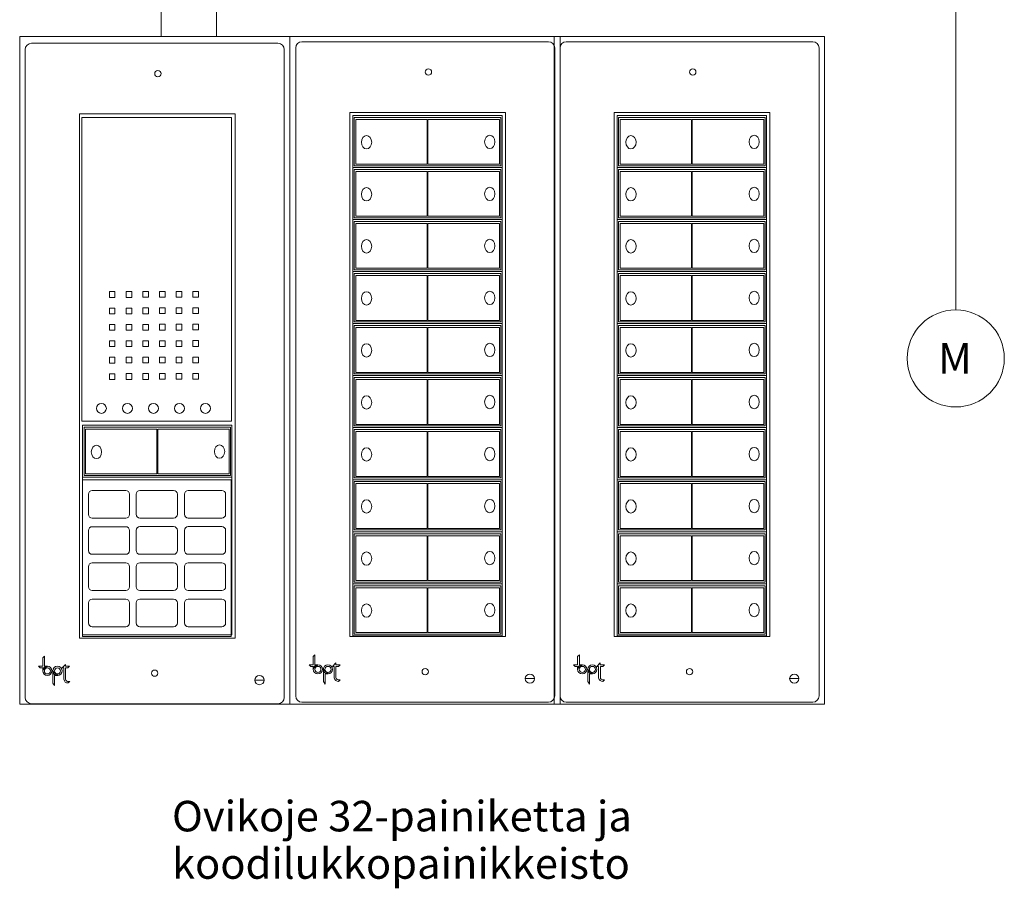
# Model space of a CAD drawing. Units: centimetres. Extents: x -166 to -79, y -287 to 70.
# Drawn here: x -136 to -106, y -287 to -261 of the extents above; entities that cross this region are included whole.
import ezdxf

# ---------------------------------------------------------------- set-up
doc = ezdxf.new("R2010")
doc.units = ezdxf.units.CM
doc.header["$MEASUREMENT"] = 0
doc.layers.add('Layer 1', color=7, linetype='Continuous')
doc.styles.add('4', font='Arial', dxfattribs={"height": 1})
doc.styles.add('5', font='Arial', dxfattribs={"height": 1})
doc.styles.add('6', font='Arial', dxfattribs={"height": 1})

msp = doc.modelspace()

# ---------------------------------------------------------------- linework, layer by layer
at = {"layer": 'Layer 1', "color": 250, "lineweight": 9}
for points in [[(-135.93939, -281.72246), (-127.85219, -281.72246), (-127.85219, -261.72246), (-135.93939, -261.72246), (-135.93939, -281.72246)], [(-127.85219, -281.72246), (-119.76497, -281.72246), (-119.76497, -261.72246), (-127.85219, -261.72246), (-127.85219, -281.72246)], [(-119.93875, -281.72246), (-111.85153, -281.72246), (-111.85153, -261.72246), (-119.93875, -261.72246), (-119.93875, -281.72246)], [(-134.15352, -279.74345), (-129.49376, -279.74345), (-129.49376, -264.04571), (-134.15352, -264.04571), (-134.15352, -279.74345)], [(-126.05623, -279.69858), (-121.39645, -279.69858), (-121.39645, -264.00084), (-126.05623, -264.00084), (-126.05623, -279.69858)], [(-118.14279, -279.69858), (-113.48301, -279.69858), (-113.48301, -264.00084), (-118.14279, -264.00084), (-118.14279, -279.69858)], [(-134.07684, -273.24652), (-129.60386, -273.24652), (-129.60386, -264.14808), (-134.07684, -264.14808), (-134.07684, -273.24652)], [(-125.97173, -265.64992), (-121.49875, -265.64992), (-121.49875, -264.09184), (-125.97173, -264.09184), (-125.97173, -265.64992)], [(-125.92656, -265.5977), (-121.53876, -265.5977), (-121.53876, -264.15076), (-125.92656, -264.15076), (-125.92656, -265.5977)], [(-125.88113, -265.55242), (-123.74407, -265.55242), (-123.74407, -264.21004), (-125.88113, -264.21004), (-125.88113, -265.55242)], [(-123.71896, -265.55242), (-121.5819, -265.55242), (-121.5819, -264.21004), (-123.71896, -264.21004), (-123.71896, -265.55242)], [(-118.05829, -265.64992), (-113.58531, -265.64992), (-113.58531, -264.09184), (-118.05829, -264.09184), (-118.05829, -265.64992)], [(-118.01312, -265.5977), (-113.62532, -265.5977), (-113.62532, -264.15076), (-118.01312, -264.15076), (-118.01312, -265.5977)], [(-117.96769, -265.55242), (-115.83063, -265.55242), (-115.83063, -264.21004), (-117.96769, -264.21004), (-117.96769, -265.55242)], [(-115.80552, -265.55242), (-113.66846, -265.55242), (-113.66846, -264.21004), (-115.80552, -264.21004), (-115.80552, -265.55242)], [(-125.97173, -267.20798), (-121.49875, -267.20798), (-121.49875, -265.64992), (-125.97173, -265.64992), (-125.97173, -267.20798)], [(-125.92656, -267.15578), (-121.53876, -267.15578), (-121.53876, -265.70884), (-125.92656, -265.70884), (-125.92656, -267.15578)], [(-125.88113, -267.11051), (-123.74407, -267.11051), (-123.74407, -265.76811), (-125.88113, -265.76811), (-125.88113, -267.11051)], [(-123.71896, -267.11051), (-121.5819, -267.11051), (-121.5819, -265.76811), (-123.71896, -265.76811), (-123.71896, -267.11051)], [(-118.05829, -267.20798), (-113.58531, -267.20798), (-113.58531, -265.64992), (-118.05829, -265.64992), (-118.05829, -267.20798)], [(-118.01312, -267.15578), (-113.62532, -267.15578), (-113.62532, -265.70884), (-118.01312, -265.70884), (-118.01312, -267.15578)], [(-117.96769, -267.11051), (-115.83063, -267.11051), (-115.83063, -265.76811), (-117.96769, -265.76811), (-117.96769, -267.11051)], [(-115.80552, -267.11051), (-113.66846, -267.11051), (-113.66846, -265.76811), (-115.80552, -265.76811), (-115.80552, -267.11051)], [(-125.97173, -268.76607), (-121.49875, -268.76607), (-121.49875, -267.20799), (-125.97173, -267.20799), (-125.97173, -268.76607)], [(-125.92656, -268.71386), (-121.53876, -268.71386), (-121.53876, -267.26692), (-125.92656, -267.26692), (-125.92656, -268.71386)], [(-118.05829, -268.76607), (-113.58531, -268.76607), (-113.58531, -267.20799), (-118.05829, -267.20799), (-118.05829, -268.76607)], [(-118.01312, -268.71386), (-113.62532, -268.71386), (-113.62532, -267.26692), (-118.01312, -267.26692), (-118.01312, -268.71386)], [(-125.88113, -268.66859), (-123.74407, -268.66859), (-123.74407, -267.32619), (-125.88113, -267.32619), (-125.88113, -268.66859)], [(-123.71896, -268.66859), (-121.5819, -268.66859), (-121.5819, -267.32619), (-123.71896, -267.32619), (-123.71896, -268.66859)], [(-117.96769, -268.66859), (-115.83063, -268.66859), (-115.83063, -267.32619), (-117.96769, -267.32619), (-117.96769, -268.66859)], [(-115.80552, -268.66859), (-113.66846, -268.66859), (-113.66846, -267.32619), (-115.80552, -267.32619), (-115.80552, -268.66859)], [(-125.97173, -270.32415), (-121.49875, -270.32415), (-121.49875, -268.76607), (-125.97173, -268.76607), (-125.97173, -270.32415)], [(-118.05829, -270.32415), (-113.58531, -270.32415), (-113.58531, -268.76607), (-118.05829, -268.76607), (-118.05829, -270.32415)], [(-125.92656, -270.27192), (-121.53876, -270.27192), (-121.53876, -268.825), (-125.92656, -268.825), (-125.92656, -270.27192)], [(-125.88113, -270.22667), (-123.74407, -270.22667), (-123.74407, -268.88427), (-125.88113, -268.88427), (-125.88113, -270.22667)], [(-123.71896, -270.22667), (-121.5819, -270.22667), (-121.5819, -268.88427), (-123.71896, -268.88427), (-123.71896, -270.22667)], [(-118.01312, -270.27192), (-113.62532, -270.27192), (-113.62532, -268.825), (-118.01312, -268.825), (-118.01312, -270.27192)], [(-117.96769, -270.22667), (-115.83063, -270.22667), (-115.83063, -268.88427), (-117.96769, -268.88427), (-117.96769, -270.22667)], [(-115.80552, -270.22667), (-113.66846, -270.22667), (-113.66846, -268.88427), (-115.80552, -268.88427), (-115.80552, -270.22667)], [(-133.25591, -269.53925), (-133.08719, -269.53925), (-133.08719, -269.36729), (-133.25591, -269.36729), (-133.25591, -269.53925)], [(-132.75621, -269.53763), (-132.58749, -269.53763), (-132.58749, -269.36567), (-132.75621, -269.36567), (-132.75621, -269.53763)], [(-132.2565, -269.53601), (-132.08778, -269.53601), (-132.08778, -269.36405), (-132.2565, -269.36405), (-132.2565, -269.53601)], [(-131.7568, -269.53439), (-131.58808, -269.53439), (-131.58808, -269.36243), (-131.7568, -269.36243), (-131.7568, -269.53439)], [(-131.25709, -269.53277), (-131.08837, -269.53277), (-131.08837, -269.36081), (-131.25709, -269.36081), (-131.25709, -269.53277)], [(-130.75739, -269.53115), (-130.58867, -269.53115), (-130.58867, -269.35919), (-130.75739, -269.35919), (-130.75739, -269.53115)], [(-133.25591, -270.03075), (-133.08719, -270.03075), (-133.08719, -269.85879), (-133.25591, -269.85879), (-133.25591, -270.03075)], [(-132.75621, -270.02913), (-132.58749, -270.02913), (-132.58749, -269.85717), (-132.75621, -269.85717), (-132.75621, -270.02913)], [(-132.2565, -270.02752), (-132.08778, -270.02752), (-132.08778, -269.85556), (-132.2565, -269.85556), (-132.2565, -270.02752)], [(-131.7568, -270.0259), (-131.58808, -270.0259), (-131.58808, -269.85394), (-131.7568, -269.85394), (-131.7568, -270.0259)], [(-131.25709, -270.02428), (-131.08837, -270.02428), (-131.08837, -269.85232), (-131.25709, -269.85232), (-131.25709, -270.02428)], [(-130.75739, -270.02266), (-130.58867, -270.02266), (-130.58867, -269.8507), (-130.75739, -269.8507), (-130.75739, -270.02266)], [(-133.25591, -270.52226), (-133.08719, -270.52226), (-133.08719, -270.3503), (-133.25591, -270.3503), (-133.25591, -270.52226)], [(-132.75621, -270.52064), (-132.58749, -270.52064), (-132.58749, -270.34868), (-132.75621, -270.34868), (-132.75621, -270.52064)], [(-132.2565, -270.51902), (-132.08778, -270.51902), (-132.08778, -270.34706), (-132.2565, -270.34706), (-132.2565, -270.51902)], [(-131.7568, -270.5174), (-131.58808, -270.5174), (-131.58808, -270.34544), (-131.7568, -270.34544), (-131.7568, -270.5174)], [(-131.25709, -270.51578), (-131.08837, -270.51578), (-131.08837, -270.34382), (-131.25709, -270.34382), (-131.25709, -270.51578)], [(-130.75739, -270.51416), (-130.58867, -270.51416), (-130.58867, -270.3422), (-130.75739, -270.3422), (-130.75739, -270.51416)], [(-125.97173, -271.88223), (-121.49875, -271.88223), (-121.49875, -270.32415), (-125.97173, -270.32415), (-125.97173, -271.88223)], [(-125.92656, -271.83), (-121.53876, -271.83), (-121.53876, -270.38308), (-125.92656, -270.38308), (-125.92656, -271.83)], [(-125.88113, -271.78475), (-123.74407, -271.78475), (-123.74407, -270.44235), (-125.88113, -270.44235), (-125.88113, -271.78475)], [(-123.71896, -271.78475), (-121.5819, -271.78475), (-121.5819, -270.44235), (-123.71896, -270.44235), (-123.71896, -271.78475)], [(-118.05829, -271.88223), (-113.58531, -271.88223), (-113.58531, -270.32415), (-118.05829, -270.32415), (-118.05829, -271.88223)], [(-118.01312, -271.83), (-113.62532, -271.83), (-113.62532, -270.38308), (-118.01312, -270.38308), (-118.01312, -271.83)], [(-117.96769, -271.78475), (-115.83063, -271.78475), (-115.83063, -270.44235), (-117.96769, -270.44235), (-117.96769, -271.78475)], [(-115.80552, -271.78475), (-113.66846, -271.78475), (-113.66846, -270.44235), (-115.80552, -270.44235), (-115.80552, -271.78475)], [(-133.25591, -271.01376), (-133.08719, -271.01376), (-133.08719, -270.8418), (-133.25591, -270.8418), (-133.25591, -271.01376)], [(-132.75621, -271.01214), (-132.58749, -271.01214), (-132.58749, -270.84018), (-132.75621, -270.84018), (-132.75621, -271.01214)], [(-132.2565, -271.01052), (-132.08778, -271.01052), (-132.08778, -270.83856), (-132.2565, -270.83856), (-132.2565, -271.01052)], [(-131.7568, -271.00891), (-131.58808, -271.00891), (-131.58808, -270.83695), (-131.7568, -270.83695), (-131.7568, -271.00891)], [(-131.25709, -271.00729), (-131.08837, -271.00729), (-131.08837, -270.83533), (-131.25709, -270.83533), (-131.25709, -271.00729)], [(-130.75739, -271.00567), (-130.58867, -271.00567), (-130.58867, -270.83371), (-130.75739, -270.83371), (-130.75739, -271.00567)], [(-133.25591, -271.50527), (-133.08719, -271.50527), (-133.08719, -271.33331), (-133.25591, -271.33331), (-133.25591, -271.50527)], [(-132.75621, -271.50365), (-132.58749, -271.50365), (-132.58749, -271.33169), (-132.75621, -271.33169), (-132.75621, -271.50365)], [(-132.2565, -271.50203), (-132.08778, -271.50203), (-132.08778, -271.33007), (-132.2565, -271.33007), (-132.2565, -271.50203)], [(-131.7568, -271.50041), (-131.58808, -271.50041), (-131.58808, -271.32845), (-131.7568, -271.32845), (-131.7568, -271.50041)], [(-131.25709, -271.49879), (-131.08837, -271.49879), (-131.08837, -271.32683), (-131.25709, -271.32683), (-131.25709, -271.49879)], [(-130.75739, -271.49717), (-130.58867, -271.49717), (-130.58867, -271.32521), (-130.75739, -271.32521), (-130.75739, -271.49717)], [(-133.25591, -271.99677), (-133.08719, -271.99677), (-133.08719, -271.82481), (-133.25591, -271.82481), (-133.25591, -271.99677)], [(-132.75621, -271.99515), (-132.58749, -271.99515), (-132.58749, -271.82319), (-132.75621, -271.82319), (-132.75621, -271.99515)], [(-132.2565, -271.99353), (-132.08778, -271.99353), (-132.08778, -271.82157), (-132.2565, -271.82157), (-132.2565, -271.99353)], [(-131.7568, -271.99191), (-131.58808, -271.99191), (-131.58808, -271.81995), (-131.7568, -271.81995), (-131.7568, -271.99191)], [(-131.25709, -271.9903), (-131.08837, -271.9903), (-131.08837, -271.81834), (-131.25709, -271.81834), (-131.25709, -271.9903)], [(-130.75739, -271.98868), (-130.58867, -271.98868), (-130.58867, -271.81672), (-130.75739, -271.81672), (-130.75739, -271.98868)], [(-125.97173, -273.44031), (-121.49875, -273.44031), (-121.49875, -271.88223), (-125.97173, -271.88223), (-125.97173, -273.44031)], [(-125.92656, -273.38808), (-121.53876, -273.38808), (-121.53876, -271.94116), (-125.92656, -271.94116), (-125.92656, -273.38808)], [(-125.88113, -273.34283), (-123.74407, -273.34283), (-123.74407, -272.00043), (-125.88113, -272.00043), (-125.88113, -273.34283)], [(-123.71896, -273.34283), (-121.5819, -273.34283), (-121.5819, -272.00043), (-123.71896, -272.00043), (-123.71896, -273.34283)], [(-118.05829, -273.44031), (-113.58531, -273.44031), (-113.58531, -271.88223), (-118.05829, -271.88223), (-118.05829, -273.44031)], [(-118.01312, -273.38808), (-113.62532, -273.38808), (-113.62532, -271.94116), (-118.01312, -271.94116), (-118.01312, -273.38808)], [(-117.96769, -273.34283), (-115.83063, -273.34283), (-115.83063, -272.00043), (-117.96769, -272.00043), (-117.96769, -273.34283)], [(-115.80552, -273.34283), (-113.66846, -273.34283), (-113.66846, -272.00043), (-115.80552, -272.00043), (-115.80552, -273.34283)], [(-134.05918, -279.64913), (-129.5862, -279.64913), (-129.5862, -273.36625), (-134.05918, -273.36625), (-134.05918, -279.64913)], [(-134.05918, -274.92434), (-129.5862, -274.92434), (-129.5862, -273.36626), (-134.05918, -273.36626), (-134.05918, -274.92434)], [(-134.01401, -274.87212), (-129.62621, -274.87212), (-129.62621, -273.42518), (-134.01401, -273.42518), (-134.01401, -274.87212)], [(-133.96858, -274.82684), (-131.83152, -274.82684), (-131.83152, -273.48446), (-133.96858, -273.48446), (-133.96858, -274.82684)], [(-131.80642, -274.82684), (-129.66936, -274.82684), (-129.66936, -273.48446), (-131.80642, -273.48446), (-131.80642, -274.82684)], [(-125.97173, -274.99839), (-121.49875, -274.99839), (-121.49875, -273.44031), (-125.97173, -273.44031), (-125.97173, -274.99839)], [(-125.92656, -274.94616), (-121.53876, -274.94616), (-121.53876, -273.49924), (-125.92656, -273.49924), (-125.92656, -274.94616)], [(-118.05829, -274.99839), (-113.58531, -274.99839), (-113.58531, -273.44031), (-118.05829, -273.44031), (-118.05829, -274.99839)], [(-118.01312, -274.94616), (-113.62532, -274.94616), (-113.62532, -273.49924), (-118.01312, -273.49924), (-118.01312, -274.94616)], [(-125.88113, -274.90089), (-123.74407, -274.90089), (-123.74407, -273.55851), (-125.88113, -273.55851), (-125.88113, -274.90089)], [(-123.71896, -274.90089), (-121.5819, -274.90089), (-121.5819, -273.55851), (-123.71896, -273.55851), (-123.71896, -274.90089)], [(-117.96769, -274.90089), (-115.83063, -274.90089), (-115.83063, -273.55851), (-117.96769, -273.55851), (-117.96769, -274.90089)], [(-115.80552, -274.90089), (-113.66846, -274.90089), (-113.66846, -273.55851), (-115.80552, -273.55851), (-115.80552, -274.90089)], [(-134.05918, -279.69606), (-129.61348, -279.69606), (-129.61348, -275.00478), (-134.05918, -275.00478), (-134.05918, -279.69606)], [(-125.97173, -276.55647), (-121.49875, -276.55647), (-121.49875, -274.99839), (-125.97173, -274.99839), (-125.97173, -276.55647)], [(-125.92656, -276.50424), (-121.53876, -276.50424), (-121.53876, -275.05732), (-125.92656, -275.05732), (-125.92656, -276.50424)], [(-125.88113, -276.45897), (-123.74407, -276.45897), (-123.74407, -275.11659), (-125.88113, -275.11659), (-125.88113, -276.45897)], [(-123.71896, -276.45897), (-121.5819, -276.45897), (-121.5819, -275.11659), (-123.71896, -275.11659), (-123.71896, -276.45897)], [(-118.05829, -276.55647), (-113.58531, -276.55647), (-113.58531, -274.99839), (-118.05829, -274.99839), (-118.05829, -276.55647)], [(-118.01312, -276.50424), (-113.62532, -276.50424), (-113.62532, -275.05732), (-118.01312, -275.05732), (-118.01312, -276.50424)], [(-117.96769, -276.45897), (-115.83063, -276.45897), (-115.83063, -275.11659), (-117.96769, -275.11659), (-117.96769, -276.45897)], [(-115.80552, -276.45897), (-113.66846, -276.45897), (-113.66846, -275.11659), (-115.80552, -275.11659), (-115.80552, -276.45897)], [(-125.97173, -278.11455), (-121.49875, -278.11455), (-121.49875, -276.55647), (-125.97173, -276.55647), (-125.97173, -278.11455)], [(-125.92656, -278.06232), (-121.53876, -278.06232), (-121.53876, -276.6154), (-125.92656, -276.6154), (-125.92656, -278.06232)], [(-125.88113, -278.01705), (-123.74407, -278.01705), (-123.74407, -276.67467), (-125.88113, -276.67467), (-125.88113, -278.01705)], [(-123.71896, -278.01705), (-121.5819, -278.01705), (-121.5819, -276.67467), (-123.71896, -276.67467), (-123.71896, -278.01705)], [(-118.05829, -278.11455), (-113.58531, -278.11455), (-113.58531, -276.55647), (-118.05829, -276.55647), (-118.05829, -278.11455)], [(-118.01312, -278.06232), (-113.62532, -278.06232), (-113.62532, -276.6154), (-118.01312, -276.6154), (-118.01312, -278.06232)], [(-117.96769, -278.01705), (-115.83063, -278.01705), (-115.83063, -276.67467), (-117.96769, -276.67467), (-117.96769, -278.01705)], [(-115.80552, -278.01705), (-113.66846, -278.01705), (-113.66846, -276.67467), (-115.80552, -276.67467), (-115.80552, -278.01705)], [(-125.97173, -279.67263), (-121.49875, -279.67263), (-121.49875, -278.11455), (-125.97173, -278.11455), (-125.97173, -279.67263)], [(-125.92656, -279.6204), (-121.53876, -279.6204), (-121.53876, -278.17348), (-125.92656, -278.17348), (-125.92656, -279.6204)], [(-118.05829, -279.67263), (-113.58531, -279.67263), (-113.58531, -278.11455), (-118.05829, -278.11455), (-118.05829, -279.67263)], [(-118.01312, -279.6204), (-113.62532, -279.6204), (-113.62532, -278.17348), (-118.01312, -278.17348), (-118.01312, -279.6204)], [(-125.88113, -279.57513), (-123.74407, -279.57513), (-123.74407, -278.23275), (-125.88113, -278.23275), (-125.88113, -279.57513)], [(-123.71896, -279.57513), (-121.5819, -279.57513), (-121.5819, -278.23275), (-123.71896, -278.23275), (-123.71896, -279.57513)], [(-117.96769, -279.57513), (-115.83063, -279.57513), (-115.83063, -278.23275), (-117.96769, -278.23275), (-117.96769, -279.57513)], [(-115.80552, -279.57513), (-113.66846, -279.57513), (-113.66846, -278.23275), (-115.80552, -278.23275), (-115.80552, -279.57513)]]:
    msp.add_lwpolyline(points, close=True, dxfattribs=at)
for centre, major_axis, ratio in [((-131.80242, -262.8362), (0.09572, 0), 0.97680735), ((-123.70513, -262.79132), (0.09572, 0), 0.97670288), ((-115.79169, -262.79132), (0.09572, 0), 0.97670288), ((-125.55514, -264.89404), (0, 0.20015), 0.76637522), ((-121.86902, -264.88123), (0, 0.20015), 0.76637522), ((-117.6417, -264.89404), (0, 0.20015), 0.76637522), ((-113.95558, -264.88123), (0, 0.20015), 0.76637522), ((-125.55514, -266.45212), (0, 0.20015), 0.76637522), ((-121.86902, -266.43931), (0, 0.20014), 0.76641351), ((-117.6417, -266.45212), (0, 0.20015), 0.76637522), ((-113.95558, -266.43931), (0, 0.20014), 0.76641351), ((-125.55514, -268.0102), (0, 0.20015), 0.76637522), ((-121.86902, -267.99738), (0, 0.20015), 0.76637522), ((-117.6417, -268.0102), (0, 0.20015), 0.76637522), ((-113.95558, -267.99738), (0, 0.20015), 0.76637522), ((-125.55514, -269.56828), (0, 0.20015), 0.76637522), ((-121.86902, -269.55546), (0, 0.20015), 0.76637522), ((-117.6417, -269.56828), (0, 0.20015), 0.76637522), ((-113.95558, -269.55546), (0, 0.20015), 0.76637522), ((-107.92066, -271.36715), (0, 1.45367), 1), ((-125.55514, -271.12636), (0, 0.20015), 0.76637522), ((-121.86902, -271.11354), (0, 0.20015), 0.76637522), ((-117.6417, -271.12636), (0, 0.20015), 0.76637522), ((-113.95558, -271.11354), (0, 0.20015), 0.76637522), ((-125.55514, -272.68444), (0, 0.20015), 0.76637522), ((-121.86902, -272.67162), (0, 0.20015), 0.76637522), ((-117.6417, -272.68444), (0, 0.20015), 0.76637522), ((-113.95558, -272.67162), (0, 0.20015), 0.76637522), ((-133.49278, -272.86376), (0, 0.14798), 1), ((-132.71403, -272.86376), (0, 0.14798), 1), ((-131.93528, -272.86376), (0, 0.14798), 1), ((-131.15653, -272.86376), (0, 0.14798), 1), ((-130.37778, -272.86376), (0, 0.14798), 1), ((-133.64259, -274.16846), (0, 0.20015), 0.76637522), ((-129.95648, -274.15565), (0, 0.20015), 0.76637522), ((-125.55514, -274.24252), (0, 0.20015), 0.76637522), ((-121.86902, -274.2297), (0, 0.20015), 0.76637522), ((-117.6417, -274.24252), (0, 0.20015), 0.76637522), ((-113.95558, -274.2297), (0, 0.20015), 0.76637522), ((-125.55514, -275.8006), (0, 0.20014), 0.76641351), ((-121.86902, -275.78778), (0, 0.20015), 0.76637522), ((-117.6417, -275.8006), (0, 0.20014), 0.76641351), ((-113.95558, -275.78778), (0, 0.20015), 0.76637522), ((-125.55514, -277.35867), (0, 0.20015), 0.76637522), ((-121.86902, -277.34586), (0, 0.20015), 0.76637522), ((-117.6417, -277.35867), (0, 0.20015), 0.76637522), ((-113.95558, -277.34586), (0, 0.20015), 0.76637522), ((-125.55514, -278.91675), (0, 0.20015), 0.76637522), ((-121.86902, -278.90394), (0, 0.20015), 0.76637522), ((-117.6417, -278.91675), (0, 0.20015), 0.76637522), ((-113.95558, -278.90394), (0, 0.20015), 0.76637522), ((-127.01389, -280.67653), (0.13867, 0), 0.99992789), ((-126.71273, -280.67788), (0, 0.13866), 1), ((-119.10045, -280.67653), (0.13867, 0), 0.99992789), ((-118.79929, -280.67788), (0, 0.13866), 1), ((-135.11118, -280.7214), (0, 0.13867), 1), ((-135.10874, -280.72533), (0, 0.09082), 0.99988989), ((-134.81002, -280.72275), (0, 0.13867), 0.99992789), ((-134.80773, -280.72533), (0, 0.09082), 0.99988989), ((-131.89815, -280.79305), (0.09572, 0), 0.97670288), ((-128.76366, -281.00072), (0.13952, 0), 0.97677752), ((-127.01145, -280.68046), (0.09082, 0), 0.99988989), ((-126.71044, -280.68046), (0, 0.09081), 1), ((-123.80085, -280.74817), (0.09572, 0), 0.97670288), ((-120.66636, -280.95584), (0.13953, 0), 0.97670752), ((-119.09801, -280.68046), (0.09082, 0), 0.99988989), ((-118.797, -280.68046), (0, 0.09081), 1), ((-115.88741, -280.74817), (0.09572, 0), 0.97670288), ((-112.75292, -280.95584), (0.13953, 0), 0.97670752)]:
    msp.add_ellipse(centre, major_axis=major_axis, ratio=ratio, dxfattribs=at)
at = {"layer": 'Layer 1', "color": 250, "lineweight": 20}
msp.add_open_spline([(-130.05073, -201.42524), (-130.05073, -201.42524), (-130.05073, -261.72246), (-130.05073, -261.72246)], degree=3, dxfattribs=at)
for points in [[(-126.94548, -245.09218), (-126.94548, -245.09218), (-126.94548, -243.88502), (-126.94548, -243.88502), (-126.94548, -243.88502), (-126.94548, -243.88502), (-107.92279, -243.88502), (-107.92279, -243.88502), (-107.92279, -243.88502), (-107.92279, -243.88502), (-107.92066, -269.91347), (-107.92066, -269.91347)], [(-133.68196, -245.70694), (-133.68196, -245.70694), (-133.68196, -247.13059), (-133.68196, -247.13059), (-133.68196, -247.13059), (-133.68196, -247.13059), (-131.70003, -247.13059), (-131.70003, -247.13059), (-131.70003, -247.13059), (-131.70003, -247.13059), (-131.70003, -261.72246), (-131.70003, -261.72246)]]:
    msp.add_open_spline(points, degree=3, knots=[0, 0, 0, 0, 0.25, 0.25, 0.25, 0.25, 0.5, 0.5, 0.5, 0.5, 1, 1, 1, 1], dxfattribs=at)
at = {"layer": 'Layer 1', "color": 250, "lineweight": 9}
for points, knots in [([(-135.58775, -261.9277), (-135.58775, -261.9277), (-128.20853, -261.9277), (-128.20853, -261.9277), (-128.20853, -261.9277), (-128.10516, -261.9277), (-128.02059, -262.01228), (-128.02059, -262.11565), (-128.02059, -262.11565), (-128.02059, -262.11565), (-128.02059, -281.51774), (-128.02059, -281.51774), (-128.02059, -281.51774), (-128.02059, -281.62111), (-128.10516, -281.70568), (-128.20853, -281.70568), (-128.20853, -281.70568), (-128.20853, -281.70568), (-135.58775, -281.70568), (-135.58775, -281.70568), (-135.58775, -281.70568), (-135.69112, -281.70568), (-135.77569, -281.62111), (-135.77569, -281.51774), (-135.77569, -281.51774), (-135.77569, -281.51774), (-135.77569, -262.11565), (-135.77569, -262.11565), (-135.77569, -262.11565), (-135.77569, -262.01228), (-135.69112, -261.9277), (-135.58775, -261.9277)], [0, 0, 0, 0, 0.11111111, 0.11111111, 0.11111111, 0.11111111, 0.22222222, 0.22222222, 0.22222222, 0.22222222, 0.33333333, 0.33333333, 0.33333333, 0.33333333, 0.44444444, 0.44444444, 0.44444444, 0.44444444, 0.55555556, 0.55555556, 0.55555556, 0.55555556, 0.66666667, 0.66666667, 0.66666667, 0.66666667, 0.77777778, 0.77777778, 0.77777778, 0.77777778, 1, 1, 1, 1]), ([(-127.49047, -261.88283), (-127.49047, -261.88283), (-120.11124, -261.88283), (-120.11124, -261.88283), (-120.11124, -261.88283), (-120.00787, -261.88283), (-119.92329, -261.9674), (-119.92329, -262.07077), (-119.92329, -262.07077), (-119.92329, -262.07077), (-119.92329, -281.47287), (-119.92329, -281.47287), (-119.92329, -281.47287), (-119.92329, -281.57624), (-120.00787, -281.66081), (-120.11124, -281.66081), (-120.11124, -281.66081), (-120.11124, -281.66081), (-127.49047, -281.66081), (-127.49047, -281.66081), (-127.49047, -281.66081), (-127.59383, -281.66081), (-127.67841, -281.57624), (-127.67841, -281.47287), (-127.67841, -281.47287), (-127.67841, -281.47287), (-127.67841, -262.07077), (-127.67841, -262.07077), (-127.67841, -262.07077), (-127.67841, -261.9674), (-127.59383, -261.88283), (-127.49047, -261.88283)], [0, 0, 0, 0, 0.11111111, 0.11111111, 0.11111111, 0.11111111, 0.22222222, 0.22222222, 0.22222222, 0.22222222, 0.33333333, 0.33333333, 0.33333333, 0.33333333, 0.44444444, 0.44444444, 0.44444444, 0.44444444, 0.55555556, 0.55555556, 0.55555556, 0.55555556, 0.66666667, 0.66666667, 0.66666667, 0.66666667, 0.77777778, 0.77777778, 0.77777778, 0.77777778, 1, 1, 1, 1]), ([(-119.57703, -261.88283), (-119.57703, -261.88283), (-112.1978, -261.88283), (-112.1978, -261.88283), (-112.1978, -261.88283), (-112.09443, -261.88283), (-112.00985, -261.9674), (-112.00985, -262.07077), (-112.00985, -262.07077), (-112.00985, -262.07077), (-112.00985, -281.47287), (-112.00985, -281.47287), (-112.00985, -281.47287), (-112.00985, -281.57624), (-112.09443, -281.66081), (-112.1978, -281.66081), (-112.1978, -281.66081), (-112.1978, -281.66081), (-119.57703, -281.66081), (-119.57703, -281.66081), (-119.57703, -281.66081), (-119.68039, -281.66081), (-119.76497, -281.57624), (-119.76497, -281.47287), (-119.76497, -281.47287), (-119.76497, -281.47287), (-119.76497, -262.07077), (-119.76497, -262.07077), (-119.76497, -262.07077), (-119.76497, -261.9674), (-119.68039, -261.88283), (-119.57703, -261.88283)], [0, 0, 0, 0, 0.11111111, 0.11111111, 0.11111111, 0.11111111, 0.22222222, 0.22222222, 0.22222222, 0.22222222, 0.33333333, 0.33333333, 0.33333333, 0.33333333, 0.44444444, 0.44444444, 0.44444444, 0.44444444, 0.55555556, 0.55555556, 0.55555556, 0.55555556, 0.66666667, 0.66666667, 0.66666667, 0.66666667, 0.77777778, 0.77777778, 0.77777778, 0.77777778, 1, 1, 1, 1]), ([(-133.76961, -275.32193), (-133.76961, -275.32193), (-132.7629, -275.32193), (-132.7629, -275.32193), (-132.7629, -275.32193), (-132.70032, -275.32193), (-132.64914, -275.37312), (-132.64914, -275.4357), (-132.64914, -275.4357), (-132.64914, -275.4357), (-132.64914, -276.03601), (-132.64914, -276.03601), (-132.64914, -276.03601), (-132.64914, -276.09858), (-132.70032, -276.14977), (-132.7629, -276.14977), (-132.7629, -276.14977), (-132.7629, -276.14977), (-133.76961, -276.14977), (-133.76961, -276.14977), (-133.76961, -276.14977), (-133.83218, -276.14977), (-133.88337, -276.09858), (-133.88337, -276.03601), (-133.88337, -276.03601), (-133.88337, -276.03601), (-133.88337, -275.4357), (-133.88337, -275.4357), (-133.88337, -275.4357), (-133.88337, -275.37312), (-133.83218, -275.32193), (-133.76961, -275.32193)], [0, 0, 0, 0, 0.11111111, 0.11111111, 0.11111111, 0.11111111, 0.22222222, 0.22222222, 0.22222222, 0.22222222, 0.33333333, 0.33333333, 0.33333333, 0.33333333, 0.44444444, 0.44444444, 0.44444444, 0.44444444, 0.55555556, 0.55555556, 0.55555556, 0.55555556, 0.66666667, 0.66666667, 0.66666667, 0.66666667, 0.77777778, 0.77777778, 0.77777778, 0.77777778, 1, 1, 1, 1]), ([(-132.33969, -275.32104), (-132.33969, -275.32104), (-131.33298, -275.32104), (-131.33298, -275.32104), (-131.33298, -275.32104), (-131.2704, -275.32104), (-131.21922, -275.37222), (-131.21922, -275.4348), (-131.21922, -275.4348), (-131.21922, -275.4348), (-131.21922, -276.03511), (-131.21922, -276.03511), (-131.21922, -276.03511), (-131.21922, -276.09768), (-131.2704, -276.14887), (-131.33298, -276.14887), (-131.33298, -276.14887), (-131.33298, -276.14887), (-132.33969, -276.14887), (-132.33969, -276.14887), (-132.33969, -276.14887), (-132.40226, -276.14887), (-132.45345, -276.09768), (-132.45345, -276.03511), (-132.45345, -276.03511), (-132.45345, -276.03511), (-132.45345, -275.4348), (-132.45345, -275.4348), (-132.45345, -275.4348), (-132.45345, -275.37222), (-132.40226, -275.32104), (-132.33969, -275.32104)], [0, 0, 0, 0, 0.11111111, 0.11111111, 0.11111111, 0.11111111, 0.22222222, 0.22222222, 0.22222222, 0.22222222, 0.33333333, 0.33333333, 0.33333333, 0.33333333, 0.44444444, 0.44444444, 0.44444444, 0.44444444, 0.55555556, 0.55555556, 0.55555556, 0.55555556, 0.66666667, 0.66666667, 0.66666667, 0.66666667, 0.77777778, 0.77777778, 0.77777778, 0.77777778, 1, 1, 1, 1]), ([(-130.89472, -275.32104), (-130.89472, -275.32104), (-129.88801, -275.32104), (-129.88801, -275.32104), (-129.88801, -275.32104), (-129.82543, -275.32104), (-129.77424, -275.37222), (-129.77424, -275.4348), (-129.77424, -275.4348), (-129.77424, -275.4348), (-129.77424, -276.03511), (-129.77424, -276.03511), (-129.77424, -276.03511), (-129.77424, -276.09768), (-129.82543, -276.14887), (-129.88801, -276.14887), (-129.88801, -276.14887), (-129.88801, -276.14887), (-130.89472, -276.14887), (-130.89472, -276.14887), (-130.89472, -276.14887), (-130.95729, -276.14887), (-131.00848, -276.09768), (-131.00848, -276.03511), (-131.00848, -276.03511), (-131.00848, -276.03511), (-131.00848, -275.4348), (-131.00848, -275.4348), (-131.00848, -275.4348), (-131.00848, -275.37222), (-130.95729, -275.32104), (-130.89472, -275.32104)], [0, 0, 0, 0, 0.11111111, 0.11111111, 0.11111111, 0.11111111, 0.22222222, 0.22222222, 0.22222222, 0.22222222, 0.33333333, 0.33333333, 0.33333333, 0.33333333, 0.44444444, 0.44444444, 0.44444444, 0.44444444, 0.55555556, 0.55555556, 0.55555556, 0.55555556, 0.66666667, 0.66666667, 0.66666667, 0.66666667, 0.77777778, 0.77777778, 0.77777778, 0.77777778, 1, 1, 1, 1]), ([(-133.76961, -276.40567), (-133.76961, -276.40567), (-132.7629, -276.40567), (-132.7629, -276.40567), (-132.7629, -276.40567), (-132.70032, -276.40567), (-132.64914, -276.45685), (-132.64914, -276.51943), (-132.64914, -276.51943), (-132.64914, -276.51943), (-132.64914, -277.11974), (-132.64914, -277.11974), (-132.64914, -277.11974), (-132.64914, -277.18232), (-132.70032, -277.2335), (-132.7629, -277.2335), (-132.7629, -277.2335), (-132.7629, -277.2335), (-133.76961, -277.2335), (-133.76961, -277.2335), (-133.76961, -277.2335), (-133.83218, -277.2335), (-133.88337, -277.18232), (-133.88337, -277.11974), (-133.88337, -277.11974), (-133.88337, -277.11974), (-133.88337, -276.51943), (-133.88337, -276.51943), (-133.88337, -276.51943), (-133.88337, -276.45685), (-133.83218, -276.40567), (-133.76961, -276.40567)], [0, 0, 0, 0, 0.11111111, 0.11111111, 0.11111111, 0.11111111, 0.22222222, 0.22222222, 0.22222222, 0.22222222, 0.33333333, 0.33333333, 0.33333333, 0.33333333, 0.44444444, 0.44444444, 0.44444444, 0.44444444, 0.55555556, 0.55555556, 0.55555556, 0.55555556, 0.66666667, 0.66666667, 0.66666667, 0.66666667, 0.77777778, 0.77777778, 0.77777778, 0.77777778, 1, 1, 1, 1]), ([(-132.33969, -276.40477), (-132.33969, -276.40477), (-131.33298, -276.40477), (-131.33298, -276.40477), (-131.33298, -276.40477), (-131.2704, -276.40477), (-131.21922, -276.45596), (-131.21922, -276.51853), (-131.21922, -276.51853), (-131.21922, -276.51853), (-131.21922, -277.11884), (-131.21922, -277.11884), (-131.21922, -277.11884), (-131.21922, -277.18142), (-131.2704, -277.2326), (-131.33298, -277.2326), (-131.33298, -277.2326), (-131.33298, -277.2326), (-132.33969, -277.2326), (-132.33969, -277.2326), (-132.33969, -277.2326), (-132.40226, -277.2326), (-132.45345, -277.18142), (-132.45345, -277.11884), (-132.45345, -277.11884), (-132.45345, -277.11884), (-132.45345, -276.51853), (-132.45345, -276.51853), (-132.45345, -276.51853), (-132.45345, -276.45596), (-132.40226, -276.40477), (-132.33969, -276.40477)], [0, 0, 0, 0, 0.11111111, 0.11111111, 0.11111111, 0.11111111, 0.22222222, 0.22222222, 0.22222222, 0.22222222, 0.33333333, 0.33333333, 0.33333333, 0.33333333, 0.44444444, 0.44444444, 0.44444444, 0.44444444, 0.55555556, 0.55555556, 0.55555556, 0.55555556, 0.66666667, 0.66666667, 0.66666667, 0.66666667, 0.77777778, 0.77777778, 0.77777778, 0.77777778, 1, 1, 1, 1]), ([(-130.89472, -276.40477), (-130.89472, -276.40477), (-129.88801, -276.40477), (-129.88801, -276.40477), (-129.88801, -276.40477), (-129.82543, -276.40477), (-129.77424, -276.45596), (-129.77424, -276.51853), (-129.77424, -276.51853), (-129.77424, -276.51853), (-129.77424, -277.11884), (-129.77424, -277.11884), (-129.77424, -277.11884), (-129.77424, -277.18142), (-129.82543, -277.2326), (-129.88801, -277.2326), (-129.88801, -277.2326), (-129.88801, -277.2326), (-130.89472, -277.2326), (-130.89472, -277.2326), (-130.89472, -277.2326), (-130.95729, -277.2326), (-131.00848, -277.18142), (-131.00848, -277.11884), (-131.00848, -277.11884), (-131.00848, -277.11884), (-131.00848, -276.51853), (-131.00848, -276.51853), (-131.00848, -276.51853), (-131.00848, -276.45596), (-130.95729, -276.40477), (-130.89472, -276.40477)], [0, 0, 0, 0, 0.11111111, 0.11111111, 0.11111111, 0.11111111, 0.22222222, 0.22222222, 0.22222222, 0.22222222, 0.33333333, 0.33333333, 0.33333333, 0.33333333, 0.44444444, 0.44444444, 0.44444444, 0.44444444, 0.55555556, 0.55555556, 0.55555556, 0.55555556, 0.66666667, 0.66666667, 0.66666667, 0.66666667, 0.77777778, 0.77777778, 0.77777778, 0.77777778, 1, 1, 1, 1]), ([(-133.76961, -277.4894), (-133.76961, -277.4894), (-132.7629, -277.4894), (-132.7629, -277.4894), (-132.7629, -277.4894), (-132.70032, -277.4894), (-132.64914, -277.54059), (-132.64914, -277.60316), (-132.64914, -277.60316), (-132.64914, -277.60316), (-132.64914, -278.20347), (-132.64914, -278.20347), (-132.64914, -278.20347), (-132.64914, -278.26605), (-132.70032, -278.31724), (-132.7629, -278.31724), (-132.7629, -278.31724), (-132.7629, -278.31724), (-133.76961, -278.31724), (-133.76961, -278.31724), (-133.76961, -278.31724), (-133.83218, -278.31724), (-133.88337, -278.26605), (-133.88337, -278.20347), (-133.88337, -278.20347), (-133.88337, -278.20347), (-133.88337, -277.60316), (-133.88337, -277.60316), (-133.88337, -277.60316), (-133.88337, -277.54059), (-133.83218, -277.4894), (-133.76961, -277.4894)], [0, 0, 0, 0, 0.11111111, 0.11111111, 0.11111111, 0.11111111, 0.22222222, 0.22222222, 0.22222222, 0.22222222, 0.33333333, 0.33333333, 0.33333333, 0.33333333, 0.44444444, 0.44444444, 0.44444444, 0.44444444, 0.55555556, 0.55555556, 0.55555556, 0.55555556, 0.66666667, 0.66666667, 0.66666667, 0.66666667, 0.77777778, 0.77777778, 0.77777778, 0.77777778, 1, 1, 1, 1]), ([(-132.33969, -277.4885), (-132.33969, -277.4885), (-131.33298, -277.4885), (-131.33298, -277.4885), (-131.33298, -277.4885), (-131.2704, -277.4885), (-131.21922, -277.53969), (-131.21922, -277.60226), (-131.21922, -277.60226), (-131.21922, -277.60226), (-131.21922, -278.20257), (-131.21922, -278.20257), (-131.21922, -278.20257), (-131.21922, -278.26515), (-131.2704, -278.31634), (-131.33298, -278.31634), (-131.33298, -278.31634), (-131.33298, -278.31634), (-132.33969, -278.31634), (-132.33969, -278.31634), (-132.33969, -278.31634), (-132.40226, -278.31634), (-132.45345, -278.26515), (-132.45345, -278.20257), (-132.45345, -278.20257), (-132.45345, -278.20257), (-132.45345, -277.60226), (-132.45345, -277.60226), (-132.45345, -277.60226), (-132.45345, -277.53969), (-132.40226, -277.4885), (-132.33969, -277.4885)], [0, 0, 0, 0, 0.11111111, 0.11111111, 0.11111111, 0.11111111, 0.22222222, 0.22222222, 0.22222222, 0.22222222, 0.33333333, 0.33333333, 0.33333333, 0.33333333, 0.44444444, 0.44444444, 0.44444444, 0.44444444, 0.55555556, 0.55555556, 0.55555556, 0.55555556, 0.66666667, 0.66666667, 0.66666667, 0.66666667, 0.77777778, 0.77777778, 0.77777778, 0.77777778, 1, 1, 1, 1]), ([(-130.89472, -277.4885), (-130.89472, -277.4885), (-129.88801, -277.4885), (-129.88801, -277.4885), (-129.88801, -277.4885), (-129.82543, -277.4885), (-129.77424, -277.53969), (-129.77424, -277.60226), (-129.77424, -277.60226), (-129.77424, -277.60226), (-129.77424, -278.20257), (-129.77424, -278.20257), (-129.77424, -278.20257), (-129.77424, -278.26515), (-129.82543, -278.31634), (-129.88801, -278.31634), (-129.88801, -278.31634), (-129.88801, -278.31634), (-130.89472, -278.31634), (-130.89472, -278.31634), (-130.89472, -278.31634), (-130.95729, -278.31634), (-131.00848, -278.26515), (-131.00848, -278.20257), (-131.00848, -278.20257), (-131.00848, -278.20257), (-131.00848, -277.60226), (-131.00848, -277.60226), (-131.00848, -277.60226), (-131.00848, -277.53969), (-130.95729, -277.4885), (-130.89472, -277.4885)], [0, 0, 0, 0, 0.11111111, 0.11111111, 0.11111111, 0.11111111, 0.22222222, 0.22222222, 0.22222222, 0.22222222, 0.33333333, 0.33333333, 0.33333333, 0.33333333, 0.44444444, 0.44444444, 0.44444444, 0.44444444, 0.55555556, 0.55555556, 0.55555556, 0.55555556, 0.66666667, 0.66666667, 0.66666667, 0.66666667, 0.77777778, 0.77777778, 0.77777778, 0.77777778, 1, 1, 1, 1]), ([(-133.76961, -278.57313), (-133.76961, -278.57313), (-132.7629, -278.57313), (-132.7629, -278.57313), (-132.7629, -278.57313), (-132.70032, -278.57313), (-132.64914, -278.62432), (-132.64914, -278.6869), (-132.64914, -278.6869), (-132.64914, -278.6869), (-132.64914, -279.2872), (-132.64914, -279.2872), (-132.64914, -279.2872), (-132.64914, -279.34978), (-132.70032, -279.40097), (-132.7629, -279.40097), (-132.7629, -279.40097), (-132.7629, -279.40097), (-133.76961, -279.40097), (-133.76961, -279.40097), (-133.76961, -279.40097), (-133.83218, -279.40097), (-133.88337, -279.34978), (-133.88337, -279.2872), (-133.88337, -279.2872), (-133.88337, -279.2872), (-133.88337, -278.6869), (-133.88337, -278.6869), (-133.88337, -278.6869), (-133.88337, -278.62432), (-133.83218, -278.57313), (-133.76961, -278.57313)], [0, 0, 0, 0, 0.11111111, 0.11111111, 0.11111111, 0.11111111, 0.22222222, 0.22222222, 0.22222222, 0.22222222, 0.33333333, 0.33333333, 0.33333333, 0.33333333, 0.44444444, 0.44444444, 0.44444444, 0.44444444, 0.55555556, 0.55555556, 0.55555556, 0.55555556, 0.66666667, 0.66666667, 0.66666667, 0.66666667, 0.77777778, 0.77777778, 0.77777778, 0.77777778, 1, 1, 1, 1]), ([(-132.33969, -278.57223), (-132.33969, -278.57223), (-131.33298, -278.57223), (-131.33298, -278.57223), (-131.33298, -278.57223), (-131.2704, -278.57223), (-131.21922, -278.62342), (-131.21922, -278.686), (-131.21922, -278.686), (-131.21922, -278.686), (-131.21922, -279.2863), (-131.21922, -279.2863), (-131.21922, -279.2863), (-131.21922, -279.34888), (-131.2704, -279.40007), (-131.33298, -279.40007), (-131.33298, -279.40007), (-131.33298, -279.40007), (-132.33969, -279.40007), (-132.33969, -279.40007), (-132.33969, -279.40007), (-132.40226, -279.40007), (-132.45345, -279.34888), (-132.45345, -279.2863), (-132.45345, -279.2863), (-132.45345, -279.2863), (-132.45345, -278.686), (-132.45345, -278.686), (-132.45345, -278.686), (-132.45345, -278.62342), (-132.40226, -278.57223), (-132.33969, -278.57223)], [0, 0, 0, 0, 0.11111111, 0.11111111, 0.11111111, 0.11111111, 0.22222222, 0.22222222, 0.22222222, 0.22222222, 0.33333333, 0.33333333, 0.33333333, 0.33333333, 0.44444444, 0.44444444, 0.44444444, 0.44444444, 0.55555556, 0.55555556, 0.55555556, 0.55555556, 0.66666667, 0.66666667, 0.66666667, 0.66666667, 0.77777778, 0.77777778, 0.77777778, 0.77777778, 1, 1, 1, 1]), ([(-130.89472, -278.57223), (-130.89472, -278.57223), (-129.88801, -278.57223), (-129.88801, -278.57223), (-129.88801, -278.57223), (-129.82543, -278.57223), (-129.77424, -278.62342), (-129.77424, -278.686), (-129.77424, -278.686), (-129.77424, -278.686), (-129.77424, -279.2863), (-129.77424, -279.2863), (-129.77424, -279.2863), (-129.77424, -279.34888), (-129.82543, -279.40007), (-129.88801, -279.40007), (-129.88801, -279.40007), (-129.88801, -279.40007), (-130.89472, -279.40007), (-130.89472, -279.40007), (-130.89472, -279.40007), (-130.95729, -279.40007), (-131.00848, -279.34888), (-131.00848, -279.2863), (-131.00848, -279.2863), (-131.00848, -279.2863), (-131.00848, -278.686), (-131.00848, -278.686), (-131.00848, -278.686), (-131.00848, -278.62342), (-130.95729, -278.57223), (-130.89472, -278.57223)], [0, 0, 0, 0, 0.11111111, 0.11111111, 0.11111111, 0.11111111, 0.22222222, 0.22222222, 0.22222222, 0.22222222, 0.33333333, 0.33333333, 0.33333333, 0.33333333, 0.44444444, 0.44444444, 0.44444444, 0.44444444, 0.55555556, 0.55555556, 0.55555556, 0.55555556, 0.66666667, 0.66666667, 0.66666667, 0.66666667, 0.77777778, 0.77777778, 0.77777778, 0.77777778, 1, 1, 1, 1]), ([(-127.01093, -280.54082), (-127.01093, -280.54082), (-127.15126, -280.65749), (-127.15126, -280.65749), (-127.15126, -280.65749), (-127.15126, -280.65749), (-127.15126, -280.58887), (-127.15126, -280.58887), (-127.15126, -280.58887), (-127.15126, -280.58887), (-127.22795, -280.58887), (-127.22795, -280.58887), (-127.22795, -280.58887), (-127.22795, -280.58887), (-127.2742, -280.54262), (-127.2742, -280.54262), (-127.2742, -280.54262), (-127.2742, -280.54262), (-127.15226, -280.54262), (-127.15226, -280.54262), (-127.15226, -280.54262), (-127.15226, -280.54262), (-127.15226, -280.29092), (-127.15226, -280.29092), (-127.15226, -280.29092), (-127.15226, -280.29092), (-127.1006, -280.23926), (-127.1006, -280.23926), (-127.1006, -280.23926), (-127.1006, -280.23926), (-127.1006, -280.54082), (-127.1006, -280.54082), (-127.1006, -280.54082), (-127.1006, -280.54082), (-127.01093, -280.54082), (-127.01093, -280.54082)], [0, 0, 0, 0, 0.1, 0.1, 0.1, 0.1, 0.2, 0.2, 0.2, 0.2, 0.3, 0.3, 0.3, 0.3, 0.4, 0.4, 0.4, 0.4, 0.5, 0.5, 0.5, 0.5, 0.6, 0.6, 0.6, 0.6, 0.7, 0.7, 0.7, 0.7, 0.8, 0.8, 0.8, 0.8, 1, 1, 1, 1]), ([(-119.09749, -280.54082), (-119.09749, -280.54082), (-119.23782, -280.65749), (-119.23782, -280.65749), (-119.23782, -280.65749), (-119.23782, -280.65749), (-119.23782, -280.58887), (-119.23782, -280.58887), (-119.23782, -280.58887), (-119.23782, -280.58887), (-119.31451, -280.58887), (-119.31451, -280.58887), (-119.31451, -280.58887), (-119.31451, -280.58887), (-119.36076, -280.54262), (-119.36076, -280.54262), (-119.36076, -280.54262), (-119.36076, -280.54262), (-119.23882, -280.54262), (-119.23882, -280.54262), (-119.23882, -280.54262), (-119.23882, -280.54262), (-119.23882, -280.29092), (-119.23882, -280.29092), (-119.23882, -280.29092), (-119.23882, -280.29092), (-119.18716, -280.23926), (-119.18716, -280.23926), (-119.18716, -280.23926), (-119.18716, -280.23926), (-119.18716, -280.54082), (-119.18716, -280.54082), (-119.18716, -280.54082), (-119.18716, -280.54082), (-119.09749, -280.54082), (-119.09749, -280.54082)], [0, 0, 0, 0, 0.1, 0.1, 0.1, 0.1, 0.2, 0.2, 0.2, 0.2, 0.3, 0.3, 0.3, 0.3, 0.4, 0.4, 0.4, 0.4, 0.5, 0.5, 0.5, 0.5, 0.6, 0.6, 0.6, 0.6, 0.7, 0.7, 0.7, 0.7, 0.8, 0.8, 0.8, 0.8, 1, 1, 1, 1]), ([(-135.10822, -280.58569), (-135.10822, -280.58569), (-135.24855, -280.70237), (-135.24855, -280.70237), (-135.24855, -280.70237), (-135.24855, -280.70237), (-135.24855, -280.63375), (-135.24855, -280.63375), (-135.24855, -280.63375), (-135.24855, -280.63375), (-135.32523, -280.63375), (-135.32523, -280.63375), (-135.32523, -280.63375), (-135.32523, -280.63375), (-135.37149, -280.58749), (-135.37149, -280.58749), (-135.37149, -280.58749), (-135.37149, -280.58749), (-135.24954, -280.58749), (-135.24954, -280.58749), (-135.24954, -280.58749), (-135.24954, -280.58749), (-135.24954, -280.33579), (-135.24954, -280.33579), (-135.24954, -280.33579), (-135.24954, -280.33579), (-135.19788, -280.28413), (-135.19788, -280.28413), (-135.19788, -280.28413), (-135.19788, -280.28413), (-135.19788, -280.58569), (-135.19788, -280.58569), (-135.19788, -280.58569), (-135.19788, -280.58569), (-135.10822, -280.58569), (-135.10822, -280.58569)], [0, 0, 0, 0, 0.1, 0.1, 0.1, 0.1, 0.2, 0.2, 0.2, 0.2, 0.3, 0.3, 0.3, 0.3, 0.4, 0.4, 0.4, 0.4, 0.5, 0.5, 0.5, 0.5, 0.6, 0.6, 0.6, 0.6, 0.7, 0.7, 0.7, 0.7, 0.8, 0.8, 0.8, 0.8, 1, 1, 1, 1]), ([(-134.44339, -281.03713), (-134.44339, -281.03713), (-134.49265, -281.08608), (-134.49265, -281.08608), (-134.49265, -281.08608), (-134.55992, -281.08729), (-134.60237, -281.04985), (-134.62, -280.97375), (-134.62, -280.97375), (-134.62, -280.97375), (-134.62, -280.63615), (-134.62, -280.63615), (-134.62, -280.63615), (-134.62, -280.63615), (-134.66986, -280.63615), (-134.66986, -280.63615), (-134.66986, -280.63615), (-134.66986, -280.63615), (-134.57045, -280.53161), (-134.57045, -280.53161), (-134.57045, -280.53161), (-134.57045, -280.53161), (-134.57045, -280.58269), (-134.57045, -280.58269), (-134.57045, -280.58269), (-134.57045, -280.58269), (-134.44459, -280.58269), (-134.44459, -280.58269), (-134.44459, -280.58269), (-134.44459, -280.58269), (-134.49565, -280.63375), (-134.49565, -280.63375), (-134.49565, -280.63375), (-134.49565, -280.63375), (-134.56894, -280.63375), (-134.56894, -280.63375), (-134.56894, -280.63375), (-134.56894, -280.63375), (-134.56894, -280.97375), (-134.56894, -280.97375), (-134.56894, -280.97375), (-134.5615, -281.00922), (-134.54038, -281.03035), (-134.50556, -281.03713), (-134.50556, -281.03713), (-134.50556, -281.03713), (-134.44339, -281.03713), (-134.44339, -281.03713)], [0, 0, 0, 0, 0.07692308, 0.07692308, 0.07692308, 0.07692308, 0.15384615, 0.15384615, 0.15384615, 0.15384615, 0.23076923, 0.23076923, 0.23076923, 0.23076923, 0.30769231, 0.30769231, 0.30769231, 0.30769231, 0.38461538, 0.38461538, 0.38461538, 0.38461538, 0.46153846, 0.46153846, 0.46153846, 0.46153846, 0.53846154, 0.53846154, 0.53846154, 0.53846154, 0.61538462, 0.61538462, 0.61538462, 0.61538462, 0.69230769, 0.69230769, 0.69230769, 0.69230769, 0.76923077, 0.76923077, 0.76923077, 0.76923077, 0.84615385, 0.84615385, 0.84615385, 0.84615385, 1, 1, 1, 1]), ([(-126.3461, -280.99225), (-126.3461, -280.99225), (-126.39536, -281.04121), (-126.39536, -281.04121), (-126.39536, -281.04121), (-126.46263, -281.04242), (-126.50508, -281.00497), (-126.52271, -280.92888), (-126.52271, -280.92888), (-126.52271, -280.92888), (-126.52271, -280.59127), (-126.52271, -280.59127), (-126.52271, -280.59127), (-126.52271, -280.59127), (-126.57257, -280.59127), (-126.57257, -280.59127), (-126.57257, -280.59127), (-126.57257, -280.59127), (-126.47316, -280.48674), (-126.47316, -280.48674), (-126.47316, -280.48674), (-126.47316, -280.48674), (-126.47316, -280.53781), (-126.47316, -280.53781), (-126.47316, -280.53781), (-126.47316, -280.53781), (-126.3473, -280.53781), (-126.3473, -280.53781), (-126.3473, -280.53781), (-126.3473, -280.53781), (-126.39836, -280.58887), (-126.39836, -280.58887), (-126.39836, -280.58887), (-126.39836, -280.58887), (-126.47165, -280.58887), (-126.47165, -280.58887), (-126.47165, -280.58887), (-126.47165, -280.58887), (-126.47165, -280.92888), (-126.47165, -280.92888), (-126.47165, -280.92888), (-126.46421, -280.96435), (-126.44309, -280.98547), (-126.40827, -280.99225), (-126.40827, -280.99225), (-126.40827, -280.99225), (-126.3461, -280.99225), (-126.3461, -280.99225)], [0, 0, 0, 0, 0.07692308, 0.07692308, 0.07692308, 0.07692308, 0.15384615, 0.15384615, 0.15384615, 0.15384615, 0.23076923, 0.23076923, 0.23076923, 0.23076923, 0.30769231, 0.30769231, 0.30769231, 0.30769231, 0.38461538, 0.38461538, 0.38461538, 0.38461538, 0.46153846, 0.46153846, 0.46153846, 0.46153846, 0.53846154, 0.53846154, 0.53846154, 0.53846154, 0.61538462, 0.61538462, 0.61538462, 0.61538462, 0.69230769, 0.69230769, 0.69230769, 0.69230769, 0.76923077, 0.76923077, 0.76923077, 0.76923077, 0.84615385, 0.84615385, 0.84615385, 0.84615385, 1, 1, 1, 1]), ([(-118.43266, -280.99225), (-118.43266, -280.99225), (-118.48192, -281.04121), (-118.48192, -281.04121), (-118.48192, -281.04121), (-118.54919, -281.04242), (-118.59164, -281.00497), (-118.60927, -280.92888), (-118.60927, -280.92888), (-118.60927, -280.92888), (-118.60927, -280.59127), (-118.60927, -280.59127), (-118.60927, -280.59127), (-118.60927, -280.59127), (-118.65913, -280.59127), (-118.65913, -280.59127), (-118.65913, -280.59127), (-118.65913, -280.59127), (-118.55972, -280.48674), (-118.55972, -280.48674), (-118.55972, -280.48674), (-118.55972, -280.48674), (-118.55972, -280.53781), (-118.55972, -280.53781), (-118.55972, -280.53781), (-118.55972, -280.53781), (-118.43386, -280.53781), (-118.43386, -280.53781), (-118.43386, -280.53781), (-118.43386, -280.53781), (-118.48492, -280.58887), (-118.48492, -280.58887), (-118.48492, -280.58887), (-118.48492, -280.58887), (-118.55821, -280.58887), (-118.55821, -280.58887), (-118.55821, -280.58887), (-118.55821, -280.58887), (-118.55821, -280.92888), (-118.55821, -280.92888), (-118.55821, -280.92888), (-118.55077, -280.96435), (-118.52965, -280.98547), (-118.49483, -280.99225), (-118.49483, -280.99225), (-118.49483, -280.99225), (-118.43266, -280.99225), (-118.43266, -280.99225)], [0, 0, 0, 0, 0.07692308, 0.07692308, 0.07692308, 0.07692308, 0.15384615, 0.15384615, 0.15384615, 0.15384615, 0.23076923, 0.23076923, 0.23076923, 0.23076923, 0.30769231, 0.30769231, 0.30769231, 0.30769231, 0.38461538, 0.38461538, 0.38461538, 0.38461538, 0.46153846, 0.46153846, 0.46153846, 0.46153846, 0.53846154, 0.53846154, 0.53846154, 0.53846154, 0.61538462, 0.61538462, 0.61538462, 0.61538462, 0.69230769, 0.69230769, 0.69230769, 0.69230769, 0.76923077, 0.76923077, 0.76923077, 0.76923077, 0.84615385, 0.84615385, 0.84615385, 0.84615385, 1, 1, 1, 1]), ([(-134.89633, -280.86142), (-134.89633, -280.86142), (-134.89633, -281.16237), (-134.89633, -281.16237), (-134.89633, -281.16237), (-134.89633, -281.16237), (-134.94739, -281.08849), (-134.94739, -281.08849), (-134.94739, -281.08849), (-134.94739, -281.08849), (-134.94739, -280.72806), (-134.94739, -280.72806), (-134.94739, -280.72806), (-134.94739, -280.72806), (-134.80021, -280.86142), (-134.80021, -280.86142), (-134.80021, -280.86142), (-134.80021, -280.86142), (-134.89633, -280.86142), (-134.89633, -280.86142)], [0, 0, 0, 0, 0.16666667, 0.16666667, 0.16666667, 0.16666667, 0.33333333, 0.33333333, 0.33333333, 0.33333333, 0.5, 0.5, 0.5, 0.5, 0.66666667, 0.66666667, 0.66666667, 0.66666667, 1, 1, 1, 1]), ([(-126.79904, -280.81654), (-126.79904, -280.81654), (-126.79904, -281.1175), (-126.79904, -281.1175), (-126.79904, -281.1175), (-126.79904, -281.1175), (-126.8501, -281.04361), (-126.8501, -281.04361), (-126.8501, -281.04361), (-126.8501, -281.04361), (-126.8501, -280.68318), (-126.8501, -280.68318), (-126.8501, -280.68318), (-126.8501, -280.68318), (-126.70292, -280.81654), (-126.70292, -280.81654), (-126.70292, -280.81654), (-126.70292, -280.81654), (-126.79904, -280.81654), (-126.79904, -280.81654)], [0, 0, 0, 0, 0.16666667, 0.16666667, 0.16666667, 0.16666667, 0.33333333, 0.33333333, 0.33333333, 0.33333333, 0.5, 0.5, 0.5, 0.5, 0.66666667, 0.66666667, 0.66666667, 0.66666667, 1, 1, 1, 1]), ([(-118.8856, -280.81654), (-118.8856, -280.81654), (-118.8856, -281.1175), (-118.8856, -281.1175), (-118.8856, -281.1175), (-118.8856, -281.1175), (-118.93666, -281.04361), (-118.93666, -281.04361), (-118.93666, -281.04361), (-118.93666, -281.04361), (-118.93666, -280.68318), (-118.93666, -280.68318), (-118.93666, -280.68318), (-118.93666, -280.68318), (-118.78948, -280.81654), (-118.78948, -280.81654), (-118.78948, -280.81654), (-118.78948, -280.81654), (-118.8856, -280.81654), (-118.8856, -280.81654)], [0, 0, 0, 0, 0.16666667, 0.16666667, 0.16666667, 0.16666667, 0.33333333, 0.33333333, 0.33333333, 0.33333333, 0.5, 0.5, 0.5, 0.5, 0.66666667, 0.66666667, 0.66666667, 0.66666667, 1, 1, 1, 1])]:
    msp.add_open_spline(points, degree=3, knots=knots, dxfattribs=at)
for points in [[(-128.89993, -281.00072), (-128.89993, -281.00072), (-128.62414, -281.00072), (-128.62414, -281.00072)], [(-120.80262, -280.95584), (-120.80262, -280.95584), (-120.52683, -280.95584), (-120.52683, -280.95584)], [(-112.88918, -280.95584), (-112.88918, -280.95584), (-112.61339, -280.95584), (-112.61339, -280.95584)]]:
    msp.add_open_spline(points, degree=3, dxfattribs=at)

# ---------------------------------------------------------------- texts
at = {"layer": 'Layer 1', "color": 250}
for s, style, p in [('M', '6', (-108.44962, -271.8218)), ('Ovikoje 32-painiketta ja', '4', (-131.38038, -285.53046)), ('koodilukkopainikkeisto', '5', (-131.38038, -286.94926))]:
    msp.add_text(s, height=0.9144, dxfattribs=dict(at, style=style)).set_placement(p)

doc.saveas('drawing.dxf')
